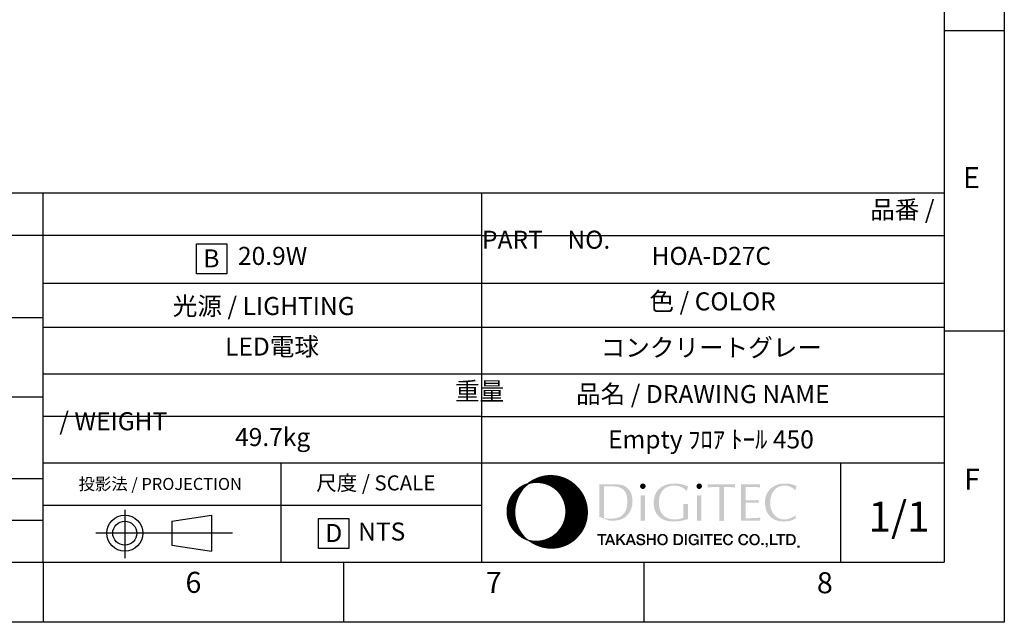
# Model space of a CAD drawing. Units: millimetres. Extents: x 0 to 420, y 0 to 297.
# Drawn here: x 256 to 420, y 0 to 100 of the extents above; entities that cross this region are included whole.
import ezdxf

# ---------------------------------------------------------------- set-up
doc = ezdxf.new("R2010")
doc.units = ezdxf.units.MM
doc.layers.add('図枠', color=7, linetype='Continuous')
doc.styles.add('SLDTEXTSTYLE0', font='TXT', dxfattribs={"width": 0.75, "bigfont": 'bigfont'})
doc.styles.get("Standard").update_dxf_attribs({"font": 'msgothic.ttc'})

msp = doc.modelspace()

# ---------------------------------------------------------------- hatches: boundary and pattern name
at = {"layer": '図枠', "linetype": 'Continuous'}
h = msp.add_hatch(dxfattribs=at)
h.set_pattern_fill('ANSI31', scale=0.001953125, style=0)
edge = h.paths.add_edge_path(flags=0)
edge.add_spline(control_points=[(340.7609, 13.6697), (339.3854, 14.7767), (338.505, 16.4741), (338.505, 18.3786)], knot_values=[3, 3, 3, 3, 4, 4, 4, 4], weights=[1, 1, 1, 1], degree=3, periodic=0)
edge.add_spline(control_points=[(338.505, 18.3786), (338.505, 20.2828), (339.3854, 21.9796), (340.7609, 23.087)], knot_values=[0, 0, 0, 0, 1, 1, 1, 1], weights=[1, 1, 1, 1], degree=3, periodic=0)
edge.add_spline(control_points=[(340.7609, 23.087), (338.7094, 22.5052), (337.2056, 20.6178), (337.2056, 18.3786), (337.2056, 16.1391), (338.7094, 14.2515), (340.7609, 13.6697)], knot_values=[1, 1, 1, 1, 2, 2, 2, 3, 3, 3, 3], weights=[1, 1, 1, 1, 1, 1, 1], degree=3, periodic=0)
h = msp.add_hatch(dxfattribs=at)
h.set_pattern_fill('ANSI31', scale=0.001953125, style=0)
edge = h.paths.add_edge_path(flags=0)
edge.add_spline(control_points=[(340.7609, 13.6697), (341.7976, 12.8354), (343.1141, 12.3365), (344.5475, 12.3365), (347.884, 12.3365), (350.5899, 15.0412), (350.5899, 18.3786), (350.5899, 21.7146), (347.884, 24.4203), (344.5475, 24.4203)], knot_values=[5, 5, 5, 5, 6, 6, 6, 7, 7, 7, 8, 8, 8, 8], weights=[1, 1, 1, 1, 1, 1, 1, 1, 1, 1], degree=3, periodic=0)
edge.add_spline(control_points=[(344.5475, 24.4203), (343.1141, 24.4203), (341.7976, 23.921), (340.7609, 23.087)], knot_values=[0, 0, 0, 0, 1, 1, 1, 1], weights=[1, 1, 1, 1], degree=3, periodic=0)
edge.add_spline(control_points=[(340.7609, 23.087), (341.1867, 23.2079), (341.6361, 23.273), (342.1001, 23.273), (344.8029, 23.273), (346.9945, 21.0816), (346.9945, 18.3786), (346.9945, 15.675), (344.8029, 13.4844), (342.1001, 13.4844), (341.6361, 13.4844), (341.1867, 13.5485), (340.7609, 13.6697)], knot_values=[1, 1, 1, 1, 2, 2, 2, 3, 3, 3, 4, 4, 4, 5, 5, 5, 5], weights=[1, 1, 1, 1, 1, 1, 1, 1, 1, 1, 1, 1, 1], degree=3, periodic=0)
h = msp.add_hatch(color=7, dxfattribs=at)
edge = h.paths.add_edge_path(flags=0)
edge.add_line((352.5633, 22.9585), (352.5633, 17.5619))
edge.add_line((352.5633, 17.5619), (354.2954, 16.9073))
edge.add_spline(control_points=[(354.2954, 16.9073), (355.2373, 16.9073), (356.223, 16.9259), (356.9788, 17.583)], knot_values=[1, 1, 1, 1, 2, 2, 2, 2], weights=[1, 1, 1, 1], degree=3, periodic=0)
edge.add_spline(control_points=[(356.9788, 17.583), (357.645, 18.1685), (358.0981, 18.97), (358.0981, 20.2049)], knot_values=[2, 2, 2, 2, 3, 3, 3, 3], weights=[1, 1, 1, 1], degree=3, periodic=0)
edge.add_spline(control_points=[(358.0981, 20.2049), (358.0981, 21.0483), (357.8139, 21.875), (357.1475, 22.4258)], knot_values=[3, 3, 3, 3, 4, 4, 4, 4], weights=[1, 1, 1, 1], degree=3, periodic=0)
edge.add_spline(control_points=[(357.1475, 22.4258), (356.4007, 23.0469), (355.5041, 22.9585), (354.5795, 22.9585)], knot_values=[4, 4, 4, 4, 5, 5, 5, 5], weights=[1, 1, 1, 1], degree=3, periodic=0)
edge.add_line((354.5795, 22.9585), (352.5633, 22.9585))
edge = h.paths.add_edge_path(flags=0)
edge.add_spline(control_points=[(357.2272, 20.0715), (357.2272, 18.987), (356.9073, 18.0007), (355.9485, 17.5217)], knot_values=[2, 2, 2, 2, 3, 3, 3, 3], weights=[1, 1, 1, 1], degree=3, periodic=0)
edge.add_spline(control_points=[(355.9485, 17.5217), (355.2285, 17.1575), (354.1267, 17.2631), (353.3446, 17.3074)], knot_values=[3, 3, 3, 3, 4, 4, 4, 4], weights=[1, 1, 1, 1], degree=3, periodic=0)
edge.add_line((353.3446, 17.3074), (353.3446, 22.6027))
edge.add_spline(control_points=[(353.3446, 22.6027), (353.7269, 22.6123), (354.0997, 22.6382), (354.4645, 22.6382)], knot_values=[0, 0, 0, 0, 1, 1, 1, 1], weights=[1, 1, 1, 1], degree=3, periodic=0)
edge.add_spline(control_points=[(354.4645, 22.6382), (356.4545, 22.6382), (357.2272, 21.9545), (357.2272, 20.0715)], knot_values=[1, 1, 1, 1, 2, 2, 2, 2], weights=[1, 1, 1, 1], degree=3, periodic=0)
h = msp.add_hatch(color=7, dxfattribs=at)
edge = h.paths.add_edge_path(flags=0)
edge.add_spline(control_points=[(359.8221, 22.1947), (359.573, 22.1947), (359.3681, 22.3981), (359.3681, 22.6475), (359.3681, 22.8968), (359.573, 23.1015), (359.8221, 23.1015)], knot_values=[0, 0, 0, 0, 1, 1, 1, 2, 2, 2, 2], weights=[1, 1, 1, 1, 1, 1, 1], degree=3, periodic=0)
edge.add_spline(control_points=[(359.8221, 23.1015), (360.0613, 23.1015), (360.2747, 22.8968), (360.2747, 22.6475), (360.2747, 22.3981), (360.0613, 22.1947), (359.8221, 22.1947)], knot_values=[2, 2, 2, 2, 3, 3, 3, 4, 4, 4, 4], weights=[1, 1, 1, 1, 1, 1, 1], degree=3, periodic=0)
h = msp.add_hatch(color=7, dxfattribs=at)
edge = h.paths.add_edge_path(flags=0)
edge.add_spline(control_points=[(359.8221, 22.1947), (359.573, 22.1947), (359.3681, 22.3981), (359.3681, 22.6475), (359.3681, 22.8968), (359.573, 23.1015), (359.8221, 23.1015)], knot_values=[0, 0, 0, 0, 1, 1, 1, 2, 2, 2, 2], weights=[1, 1, 1, 1, 1, 1, 1], degree=3, periodic=0)
edge.add_spline(control_points=[(359.8221, 23.1015), (360.0613, 23.1015), (360.2747, 22.8968), (360.2747, 22.6475), (360.2747, 22.3981), (360.0613, 22.1947), (359.8221, 22.1947)], knot_values=[2, 2, 2, 2, 3, 3, 3, 4, 4, 4, 4], weights=[1, 1, 1, 1, 1, 1, 1], degree=3, periodic=0)
h = msp.add_hatch(color=7, dxfattribs=at)
edge = h.paths.add_edge_path(flags=0)
edge.add_spline(control_points=[(367.3559, 22.5771), (367.2757, 22.3542), (367.2137, 22.1232), (367.1514, 21.893)], knot_values=[12, 12, 12, 12, 13, 13, 13, 13], weights=[1, 1, 1, 1], degree=3, periodic=0)
edge.add_line((367.1514, 21.893), (367.0536, 21.893))
edge.add_spline(control_points=[(367.0536, 21.893), (366.556, 22.4612), (365.8093, 22.7541), (365.0545, 22.7541)], knot_values=[0, 0, 0, 0, 1, 1, 1, 1], weights=[1, 1, 1, 1], degree=3, periodic=0)
edge.add_spline(control_points=[(365.0545, 22.7541), (363.5437, 22.7541), (362.496, 21.7594), (362.496, 19.9655)], knot_values=[1, 1, 1, 1, 2, 2, 2, 2], weights=[1, 1, 1, 1], degree=3, periodic=0)
edge.add_spline(control_points=[(362.496, 19.9655), (362.496, 18.2048), (363.4017, 17.1122), (365.152, 17.1122)], knot_values=[2, 2, 2, 2, 3, 3, 3, 3], weights=[1, 1, 1, 1], degree=3, periodic=0)
edge.add_spline(control_points=[(365.152, 17.1122), (365.6324, 17.1122), (366.1302, 17.2018), (366.5384, 17.4144)], knot_values=[3, 3, 3, 3, 4, 4, 4, 4], weights=[1, 1, 1, 1], degree=3, periodic=0)
edge.add_line((366.5384, 17.4144), (366.5384, 19.6982))
edge.add_spline(control_points=[(366.5384, 19.6982), (366.663, 19.6887), (366.7964, 19.6708), (366.9297, 19.6708)], knot_values=[5, 5, 5, 5, 6, 6, 6, 6], weights=[1, 1, 1, 1], degree=3, periodic=0)
edge.add_spline(control_points=[(366.9297, 19.6708), (367.0532, 19.6708), (367.1785, 19.6887), (367.3206, 19.6982)], knot_values=[6, 6, 6, 6, 7, 7, 7, 7], weights=[1, 1, 1, 1], degree=3, periodic=0)
edge.add_line((367.3206, 19.6982), (367.3206, 17.1836))
edge.add_spline(control_points=[(367.3206, 17.1836), (366.5473, 16.9172), (365.7301, 16.7746), (364.9032, 16.7746)], knot_values=[8, 8, 8, 8, 9, 9, 9, 9], weights=[1, 1, 1, 1], degree=3, periodic=0)
edge.add_spline(control_points=[(364.9032, 16.7746), (362.6556, 16.7746), (361.6255, 18.1166), (361.6255, 19.9202)], knot_values=[9, 9, 9, 9, 10, 10, 10, 10], weights=[1, 1, 1, 1], degree=3, periodic=0)
edge.add_spline(control_points=[(361.6255, 19.9202), (361.6255, 21.9983), (363.1181, 23.0914), (365.0898, 23.0914)], knot_values=[10, 10, 10, 10, 11, 11, 11, 11], weights=[1, 1, 1, 1], degree=3, periodic=0)
edge.add_spline(control_points=[(365.0898, 23.0914), (366.4146, 23.0914), (367.1598, 22.7015), (367.3559, 22.5771)], knot_values=[11, 11, 11, 11, 12, 12, 12, 12], weights=[1, 1, 1, 1], degree=3, periodic=0)
h = msp.add_hatch(color=7, dxfattribs=at)
edge = h.paths.add_edge_path(flags=0)
edge.add_spline(control_points=[(369.204, 22.1947), (368.9553, 22.1947), (368.7501, 22.3981), (368.7501, 22.6475), (368.7501, 22.8968), (368.9553, 23.1015), (369.204, 23.1015)], knot_values=[0, 0, 0, 0, 1, 1, 1, 2, 2, 2, 2], weights=[1, 1, 1, 1, 1, 1, 1], degree=3, periodic=0)
edge.add_spline(control_points=[(369.204, 23.1015), (369.4432, 23.1015), (369.657, 22.8968), (369.657, 22.6475), (369.657, 22.3981), (369.4432, 22.1947), (369.204, 22.1947)], knot_values=[2, 2, 2, 2, 3, 3, 3, 4, 4, 4, 4], weights=[1, 1, 1, 1, 1, 1, 1], degree=3, periodic=0)
h = msp.add_hatch(color=7, dxfattribs=at)
edge = h.paths.add_edge_path(flags=0)
edge.add_spline(control_points=[(369.204, 22.1947), (368.9553, 22.1947), (368.7501, 22.3981), (368.7501, 22.6475), (368.7501, 22.8968), (368.9553, 23.1015), (369.204, 23.1015)], knot_values=[0, 0, 0, 0, 1, 1, 1, 2, 2, 2, 2], weights=[1, 1, 1, 1, 1, 1, 1], degree=3, periodic=0)
edge.add_spline(control_points=[(369.204, 23.1015), (369.4432, 23.1015), (369.657, 22.8968), (369.657, 22.6475), (369.657, 22.3981), (369.4432, 22.1947), (369.204, 22.1947)], knot_values=[2, 2, 2, 2, 3, 3, 3, 4, 4, 4, 4], weights=[1, 1, 1, 1, 1, 1, 1], degree=3, periodic=0)
h = msp.add_hatch(color=7, dxfattribs=at)
edge = h.paths.add_edge_path(flags=0)
edge.add_spline(control_points=[(375.2013, 22.4258), (374.7565, 22.4788), (374.1354, 22.5328), (373.3447, 22.5328)], knot_values=[9, 9, 9, 9, 10, 10, 10, 10], weights=[1, 1, 1, 1], degree=3, periodic=0)
edge.add_line((373.3447, 22.5328), (373.3447, 16.8641))
edge.add_spline(control_points=[(373.3447, 16.8641), (373.2026, 16.8736), (373.0777, 16.8904), (372.9535, 16.8904)], knot_values=[0, 0, 0, 0, 1, 1, 1, 1], weights=[1, 1, 1, 1], degree=3, periodic=0)
edge.add_spline(control_points=[(372.9535, 16.8904), (372.8205, 16.8904), (372.6863, 16.8736), (372.562, 16.8641)], knot_values=[1, 1, 1, 1, 2, 2, 2, 2], weights=[1, 1, 1, 1], degree=3, periodic=0)
edge.add_line((372.562, 16.8641), (372.562, 22.5328))
edge.add_spline(control_points=[(372.562, 22.5328), (371.6651, 22.5328), (371.1237, 22.4788), (370.6166, 22.4258)], knot_values=[3, 3, 3, 3, 4, 4, 4, 4], weights=[1, 1, 1, 1], degree=3, periodic=0)
edge.add_spline(control_points=[(370.6166, 22.4258), (370.6249, 22.5149), (370.6432, 22.6027), (370.6432, 22.6922)], knot_values=[4, 4, 4, 4, 5, 5, 5, 5], weights=[1, 1, 1, 1], degree=3, periodic=0)
edge.add_spline(control_points=[(370.6432, 22.6922), (370.6432, 22.7809), (370.6249, 22.8607), (370.6166, 22.9585)], knot_values=[5, 5, 5, 5, 6, 6, 6, 6], weights=[1, 1, 1, 1], degree=3, periodic=0)
edge.add_line((370.6166, 22.9585), (375.2013, 22.9585))
edge.add_spline(control_points=[(375.2013, 22.9585), (375.1914, 22.8607), (375.1745, 22.7809), (375.1745, 22.6922)], knot_values=[7, 7, 7, 7, 8, 8, 8, 8], weights=[1, 1, 1, 1], degree=3, periodic=0)
edge.add_spline(control_points=[(375.1745, 22.6922), (375.1745, 22.6027), (375.1914, 22.5149), (375.2013, 22.4258)], knot_values=[8, 8, 8, 8, 9, 9, 9, 9], weights=[1, 1, 1, 1], degree=3, periodic=0)
h = msp.add_hatch(color=7, dxfattribs=at)
edge = h.paths.add_edge_path(flags=0)
edge.add_spline(control_points=[(379.323, 22.4258), (379.057, 22.4788), (378.7896, 22.5056), (378.5238, 22.5229)], knot_values=[16, 16, 16, 16, 17, 17, 17, 17], weights=[1, 1, 1, 1], degree=3, periodic=0)
edge.add_line((378.5238, 22.5229), (377.6364, 22.5406))
edge.add_line((377.6364, 22.5406), (376.9506, 22.5406))
edge.add_line((376.9506, 22.5406), (376.9506, 20.3113))
edge.add_line((376.9506, 20.3113), (378.3283, 20.3113))
edge.add_spline(control_points=[(378.3283, 20.3113), (378.5941, 20.3113), (378.8523, 20.3465), (379.1186, 20.3555)], knot_values=[1, 1, 1, 1, 2, 2, 2, 2], weights=[1, 1, 1, 1], degree=3, periodic=0)
edge.add_spline(control_points=[(379.1186, 20.3555), (379.1108, 20.2844), (379.0925, 20.2049), (379.0925, 20.1251)], knot_values=[2, 2, 2, 2, 3, 3, 3, 3], weights=[1, 1, 1, 1], degree=3, periodic=0)
edge.add_spline(control_points=[(379.0925, 20.1251), (379.0925, 20.053), (379.1108, 19.9726), (379.1186, 19.8757)], knot_values=[3, 3, 3, 3, 4, 4, 4, 4], weights=[1, 1, 1, 1], degree=3, periodic=0)
edge.add_spline(control_points=[(379.1186, 19.8757), (378.8523, 19.8859), (378.5941, 19.9202), (378.3283, 19.9202)], knot_values=[4, 4, 4, 4, 5, 5, 5, 5], weights=[1, 1, 1, 1], degree=3, periodic=0)
edge.add_line((378.3283, 19.9202), (376.9506, 19.9202))
edge.add_line((376.9506, 19.9202), (376.9506, 17.3254))
edge.add_spline(control_points=[(376.9506, 17.3254), (377.4928, 17.3074), (378.0255, 17.3437), (378.5598, 17.3612)], knot_values=[7, 7, 7, 7, 8, 8, 8, 8], weights=[1, 1, 1, 1], degree=3, periodic=0)
edge.add_spline(control_points=[(378.5598, 17.3612), (378.8345, 17.3704), (379.1016, 17.3972), (379.3765, 17.4412)], knot_values=[8, 8, 8, 8, 9, 9, 9, 9], weights=[1, 1, 1, 1], degree=3, periodic=0)
edge.add_spline(control_points=[(379.3765, 17.4412), (379.368, 17.3437), (379.3505, 17.2631), (379.3505, 17.174)], knot_values=[9, 9, 9, 9, 10, 10, 10, 10], weights=[1, 1, 1, 1], degree=3, periodic=0)
edge.add_spline(control_points=[(379.3505, 17.174), (379.3505, 17.086), (379.368, 16.9967), (379.3765, 16.9073)], knot_values=[10, 10, 10, 10, 11, 11, 11, 11], weights=[1, 1, 1, 1], degree=3, periodic=0)
edge.add_line((379.3765, 16.9073), (376.1694, 16.9073))
edge.add_line((376.1694, 16.9073), (376.1694, 22.9585))
edge.add_line((376.1694, 22.9585), (379.323, 22.9585))
edge.add_spline(control_points=[(379.323, 22.9585), (379.3153, 22.8607), (379.2967, 22.7809), (379.2967, 22.6922)], knot_values=[14, 14, 14, 14, 15, 15, 15, 15], weights=[1, 1, 1, 1], degree=3, periodic=0)
edge.add_spline(control_points=[(379.2967, 22.6922), (379.2967, 22.6027), (379.3153, 22.5149), (379.323, 22.4258)], knot_values=[15, 15, 15, 15, 16, 16, 16, 16], weights=[1, 1, 1, 1], degree=3, periodic=0)
h = msp.add_hatch(color=7, dxfattribs=at)
edge = h.paths.add_edge_path(flags=0)
edge.add_spline(control_points=[(383.4099, 17.1213), (384.3698, 17.1213), (385.1159, 17.6902), (385.2942, 17.8411)], knot_values=[9, 9, 9, 9, 10, 10, 10, 10], weights=[1, 1, 1, 1], degree=3, periodic=0)
edge.add_line((385.2942, 17.8411), (385.2496, 17.281))
edge.add_spline(control_points=[(385.2496, 17.281), (384.6904, 16.9073), (383.9617, 16.7746), (383.2861, 16.7746)], knot_values=[0, 0, 0, 0, 1, 1, 1, 1], weights=[1, 1, 1, 1], degree=3, periodic=0)
edge.add_spline(control_points=[(383.2861, 16.7746), (381.332, 16.7746), (380.1584, 18.0092), (380.1584, 19.9559)], knot_values=[1, 1, 1, 1, 2, 2, 2, 2], weights=[1, 1, 1, 1], degree=3, periodic=0)
edge.add_spline(control_points=[(380.1584, 19.9559), (380.1584, 21.9545), (381.6331, 23.0914), (383.5084, 23.0914)], knot_values=[2, 2, 2, 2, 3, 3, 3, 3], weights=[1, 1, 1, 1], degree=3, periodic=0)
edge.add_spline(control_points=[(383.5084, 23.0914), (384.1567, 23.0914), (384.8234, 22.9415), (385.4185, 22.6836)], knot_values=[3, 3, 3, 3, 4, 4, 4, 4], weights=[1, 1, 1, 1], degree=3, periodic=0)
edge.add_spline(control_points=[(385.4185, 22.6836), (385.3291, 22.4612), (385.2767, 22.2302), (385.232, 21.9983)], knot_values=[4, 4, 4, 4, 5, 5, 5, 5], weights=[1, 1, 1, 1], degree=3, periodic=0)
edge.add_line((385.232, 21.9983), (385.1694, 21.9899))
edge.add_spline(control_points=[(385.1694, 21.9899), (385.0452, 22.1504), (384.3875, 22.7541), (383.4729, 22.7541)], knot_values=[6, 6, 6, 6, 7, 7, 7, 7], weights=[1, 1, 1, 1], degree=3, periodic=0)
edge.add_spline(control_points=[(383.4729, 22.7541), (381.838, 22.7541), (381.0292, 21.43), (381.0292, 19.9202)], knot_values=[7, 7, 7, 7, 8, 8, 8, 8], weights=[1, 1, 1, 1], degree=3, periodic=0)
edge.add_spline(control_points=[(381.0292, 19.9202), (381.0292, 18.2135), (382.0062, 17.1213), (383.4099, 17.1213)], knot_values=[8, 8, 8, 8, 9, 9, 9, 9], weights=[1, 1, 1, 1], degree=3, periodic=0)
h = msp.add_hatch(color=7, dxfattribs=at)
edge = h.paths.add_edge_path(flags=0)
edge.add_spline(control_points=[(359.8221, 21.1006), (359.9371, 21.1006), (360.0444, 21.1199), (360.1771, 21.1282)], knot_values=[4, 4, 4, 4, 5, 5, 5, 5], weights=[1, 1, 1, 1], degree=3, periodic=0)
edge.add_line((360.1771, 21.1282), (360.1771, 16.8813))
edge.add_spline(control_points=[(360.1771, 16.8813), (360.0444, 16.8904), (359.9371, 16.9073), (359.8221, 16.9073)], knot_values=[0, 0, 0, 0, 1, 1, 1, 1], weights=[1, 1, 1, 1], degree=3, periodic=0)
edge.add_spline(control_points=[(359.8221, 16.9073), (359.6978, 16.9073), (359.5817, 16.8904), (359.4666, 16.8813)], knot_values=[1, 1, 1, 1, 2, 2, 2, 2], weights=[1, 1, 1, 1], degree=3, periodic=0)
edge.add_line((359.4666, 16.8813), (359.4666, 21.1282))
edge.add_spline(control_points=[(359.4666, 21.1282), (359.5817, 21.1199), (359.6978, 21.1006), (359.8221, 21.1006)], knot_values=[3, 3, 3, 3, 4, 4, 4, 4], weights=[1, 1, 1, 1], degree=3, periodic=0)
h = msp.add_hatch(color=7, dxfattribs=at)
edge = h.paths.add_edge_path(flags=0)
edge.add_spline(control_points=[(369.204, 21.1006), (369.3194, 21.1006), (369.426, 21.1199), (369.5594, 21.1282)], knot_values=[4, 4, 4, 4, 5, 5, 5, 5], weights=[1, 1, 1, 1], degree=3, periodic=0)
edge.add_line((369.5594, 21.1282), (369.5594, 16.8813))
edge.add_spline(control_points=[(369.5594, 16.8813), (369.426, 16.8904), (369.3194, 16.9073), (369.204, 16.9073)], knot_values=[0, 0, 0, 0, 1, 1, 1, 1], weights=[1, 1, 1, 1], degree=3, periodic=0)
edge.add_spline(control_points=[(369.204, 16.9073), (369.0787, 16.9073), (368.9633, 16.8904), (368.8486, 16.8813)], knot_values=[1, 1, 1, 1, 2, 2, 2, 2], weights=[1, 1, 1, 1], degree=3, periodic=0)
edge.add_line((368.8486, 16.8813), (368.8486, 21.1282))
edge.add_spline(control_points=[(368.8486, 21.1282), (368.9633, 21.1199), (369.0787, 21.1006), (369.204, 21.1006)], knot_values=[3, 3, 3, 3, 4, 4, 4, 4], weights=[1, 1, 1, 1], degree=3, periodic=0)
for points in [[(353.7334, 14.6703), (353.7334, 14.3962), (353.1556, 14.3962), (353.1556, 12.8543), (352.8374, 12.8543), (352.8374, 14.3962), (352.2623, 14.3962), (352.2623, 14.6703)], [(356.535, 14.6703), (356.9267, 14.6703), (356.2016, 13.9461), (356.9773, 12.8543), (356.5808, 12.8543), (355.9855, 13.7217), (355.7256, 13.4638), (355.7256, 12.8543), (355.4077, 12.8543), (355.4077, 14.6703), (355.7256, 14.6703), (355.7256, 13.844)], [(360.4882, 12.8543), (360.4882, 14.6703), (360.8073, 14.6703), (360.8073, 13.9478), (361.634, 13.9478), (361.634, 14.6703), (361.9515, 14.6703), (361.9515, 12.8543), (361.634, 12.8543), (361.634, 13.6741), (360.8073, 13.6741), (360.8073, 12.8543)], [(366.8111, 12.8543), (366.8111, 14.6703), (367.1293, 14.6703), (367.1293, 12.8543)], [(369.4494, 12.8543), (369.4494, 14.6703), (369.767, 14.6703), (369.767, 12.8543)], [(369.9835, 14.3962), (369.9835, 14.6703), (371.4544, 14.6703), (371.4544, 14.3962), (370.8765, 14.3962), (370.8765, 12.8543), (370.5589, 12.8543), (370.5589, 14.3962)], [(371.6651, 12.8543), (371.6651, 14.6703), (372.9728, 14.6703), (372.9728, 14.3962), (371.9836, 14.3962), (371.9836, 13.9197), (372.8989, 13.9197), (372.8989, 13.6611), (371.9836, 13.6611), (371.9836, 13.1294), (372.9899, 13.1294), (372.9899, 12.8543)], [(379.5651, 12.8543), (379.5651, 13.1977), (379.9192, 13.1977), (379.9192, 12.8543)], [(380.9976, 12.8543), (380.9976, 14.6703), (381.3161, 14.6703), (381.3161, 13.1294), (382.2392, 13.1294), (382.2392, 12.8543)], [(382.6258, 14.3962), (382.0509, 14.3962), (382.0509, 14.6703), (383.5215, 14.6703), (383.5215, 14.3962), (382.9446, 14.3962), (382.9446, 12.8543), (382.6258, 12.8543)], [(385.5518, 12.3944), (385.5518, 12.7378), (385.9051, 12.7378), (385.9051, 12.3944)]]:
    msp.add_hatch(color=7, dxfattribs=at).paths.add_polyline_path(points, flags=0)
h = msp.add_hatch(color=7, dxfattribs=at)
h.paths.add_polyline_path([(354.196, 14.6703), (353.4991, 12.8543), (353.8275, 12.8543), (353.9987, 13.3345), (354.7231, 13.3345), (354.8938, 12.8543), (355.2351, 12.8543), (354.535, 14.6703)], flags=0)
h.paths.add_polyline_path([(354.6396, 13.5764), (354.0843, 13.5764), (354.3597, 14.358), (354.3668, 14.358)], flags=0)
h = msp.add_hatch(color=7, dxfattribs=at)
h.paths.add_polyline_path([(357.6368, 14.6703), (356.9398, 12.8543), (357.2677, 12.8543), (357.438, 13.3345), (358.1629, 13.3345), (358.3334, 12.8543), (358.6749, 12.8543), (357.9747, 14.6703)], flags=0)
h.paths.add_polyline_path([(358.079, 13.5764), (357.5241, 13.5764), (357.7991, 14.358), (357.8068, 14.358)], flags=0)
h = msp.add_hatch(color=7, dxfattribs=at)
edge = h.paths.add_edge_path(flags=0)
edge.add_spline(control_points=[(359.4965, 12.8105), (359.0821, 12.8105), (358.7456, 13.009), (358.7384, 13.4603)], knot_values=[14, 14, 14, 14, 15, 15, 15, 15], weights=[1, 1, 1, 1], degree=3, periodic=0)
edge.add_line((358.7384, 13.4603), (359.0561, 13.4603))
edge.add_spline(control_points=[(359.0561, 13.4603), (359.0561, 13.1794), (359.2625, 13.07), (359.5169, 13.07)], knot_values=[0, 0, 0, 0, 1, 1, 1, 1], weights=[1, 1, 1, 1], degree=3, periodic=0)
edge.add_spline(control_points=[(359.5169, 13.07), (359.7971, 13.07), (359.9006, 13.2083), (359.9006, 13.3455)], knot_values=[1, 1, 1, 1, 2, 2, 2, 2], weights=[1, 1, 1, 1], degree=3, periodic=0)
edge.add_spline(control_points=[(359.9006, 13.3455), (359.9006, 13.4852), (359.8246, 13.5419), (359.7507, 13.5693)], knot_values=[2, 2, 2, 2, 3, 3, 3, 3], weights=[1, 1, 1, 1], degree=3, periodic=0)
edge.add_spline(control_points=[(359.7507, 13.5693), (359.6236, 13.6179), (359.4583, 13.6498), (359.2087, 13.7192)], knot_values=[3, 3, 3, 3, 4, 4, 4, 4], weights=[1, 1, 1, 1], degree=3, periodic=0)
edge.add_spline(control_points=[(359.2087, 13.7192), (358.8988, 13.8033), (358.8072, 13.9922), (358.8072, 14.1793)], knot_values=[4, 4, 4, 4, 5, 5, 5, 5], weights=[1, 1, 1, 1], degree=3, periodic=0)
edge.add_spline(control_points=[(358.8072, 14.1793), (358.8072, 14.5434), (359.1428, 14.7147), (359.4709, 14.7147)], knot_values=[5, 5, 5, 5, 6, 6, 6, 6], weights=[1, 1, 1, 1], degree=3, periodic=0)
edge.add_spline(control_points=[(359.4709, 14.7147), (359.85, 14.7147), (360.1686, 14.5127), (360.1686, 14.1338)], knot_values=[6, 6, 6, 6, 7, 7, 7, 7], weights=[1, 1, 1, 1], degree=3, periodic=0)
edge.add_line((360.1686, 14.1338), (359.85, 14.1338))
edge.add_spline(control_points=[(359.85, 14.1338), (359.8346, 14.3686), (359.6768, 14.455), (359.4583, 14.455)], knot_values=[8, 8, 8, 8, 9, 9, 9, 9], weights=[1, 1, 1, 1], degree=3, periodic=0)
edge.add_spline(control_points=[(359.4583, 14.455), (359.3108, 14.455), (359.125, 14.4012), (359.125, 14.2181)], knot_values=[9, 9, 9, 9, 10, 10, 10, 10], weights=[1, 1, 1, 1], degree=3, periodic=0)
edge.add_spline(control_points=[(359.125, 14.2181), (359.125, 14.0908), (359.2116, 14.019), (359.341, 13.9839)], knot_values=[10, 10, 10, 10, 11, 11, 11, 11], weights=[1, 1, 1, 1], degree=3, periodic=0)
edge.add_spline(control_points=[(359.341, 13.9839), (359.3697, 13.976), (359.7711, 13.8726), (359.8651, 13.844)], knot_values=[11, 11, 11, 11, 12, 12, 12, 12], weights=[1, 1, 1, 1], degree=3, periodic=0)
edge.add_spline(control_points=[(359.8651, 13.844), (360.1044, 13.7726), (360.2186, 13.5693), (360.2186, 13.3806)], knot_values=[12, 12, 12, 12, 13, 13, 13, 13], weights=[1, 1, 1, 1], degree=3, periodic=0)
edge.add_spline(control_points=[(360.2186, 13.3806), (360.2186, 12.9737), (359.8576, 12.8105), (359.4965, 12.8105)], knot_values=[13, 13, 13, 13, 14, 14, 14, 14], weights=[1, 1, 1, 1], degree=3, periodic=0)
h = msp.add_hatch(color=7, dxfattribs=at)
edge = h.paths.add_edge_path(flags=0)
edge.add_spline(control_points=[(363.1068, 14.7147), (362.5618, 14.7147), (362.2368, 14.2814), (362.2368, 13.762), (362.2368, 13.244), (362.5618, 12.8105), (363.1068, 12.8105)], knot_values=[0, 0, 0, 0, 1, 1, 1, 2, 2, 2, 2], weights=[1, 1, 1, 1, 1, 1, 1], degree=3, periodic=0)
edge.add_spline(control_points=[(363.1068, 12.8105), (363.6508, 12.8105), (363.9767, 13.244), (363.9767, 13.762), (363.9767, 14.2814), (363.6508, 14.7147), (363.1068, 14.7147)], knot_values=[2, 2, 2, 2, 3, 3, 3, 4, 4, 4, 4], weights=[1, 1, 1, 1, 1, 1, 1], degree=3, periodic=0)
edge = h.paths.add_edge_path(flags=0)
edge.add_spline(control_points=[(363.1068, 13.07), (362.7167, 13.07), (362.5544, 13.4144), (362.5544, 13.762), (362.5544, 14.1108), (362.7167, 14.455), (363.1068, 14.455)], knot_values=[2, 2, 2, 2, 3, 3, 3, 4, 4, 4, 4], weights=[1, 1, 1, 1, 1, 1, 1], degree=3, periodic=0)
edge.add_spline(control_points=[(363.1068, 14.455), (363.496, 14.455), (363.6582, 14.1108), (363.6582, 13.762), (363.6582, 13.4144), (363.496, 13.07), (363.1068, 13.07)], knot_values=[0, 0, 0, 0, 1, 1, 1, 2, 2, 2, 2], weights=[1, 1, 1, 1, 1, 1, 1], degree=3, periodic=0)
h = msp.add_hatch(color=7, dxfattribs=at)
edge = h.paths.add_edge_path(flags=0)
edge.add_spline(control_points=[(366.5287, 13.762), (366.5287, 14.2638), (366.2869, 14.6703), (365.7266, 14.6703)], knot_values=[2, 2, 2, 2, 3, 3, 3, 3], weights=[1, 1, 1, 1], degree=3, periodic=0)
edge.add_line((365.7266, 14.6703), (364.9739, 14.6703))
edge.add_line((364.9739, 14.6703), (364.9739, 12.8543))
edge.add_line((364.9739, 12.8543), (365.7266, 12.8543))
edge.add_spline(control_points=[(365.7266, 12.8543), (366.2869, 12.8543), (366.5287, 13.261), (366.5287, 13.762)], knot_values=[1, 1, 1, 1, 2, 2, 2, 2], weights=[1, 1, 1, 1], degree=3, periodic=0)
edge = h.paths.add_edge_path(flags=0)
edge.add_spline(control_points=[(365.6052, 14.411), (366.1032, 14.411), (366.2106, 14.1267), (366.2106, 13.762)], knot_values=[1, 1, 1, 1, 2, 2, 2, 2], weights=[1, 1, 1, 1], degree=3, periodic=0)
edge.add_spline(control_points=[(366.2106, 13.762), (366.2106, 13.3993), (366.1032, 13.114), (365.6052, 13.114)], knot_values=[2, 2, 2, 2, 3, 3, 3, 3], weights=[1, 1, 1, 1], degree=3, periodic=0)
edge.add_line((365.6052, 13.114), (365.292, 13.114))
edge.add_line((365.292, 13.114), (365.292, 14.411))
edge.add_line((365.292, 14.411), (365.6052, 14.411))
h = msp.add_hatch(color=7, dxfattribs=at)
edge = h.paths.add_edge_path(flags=0)
edge.add_spline(control_points=[(368.3045, 13.07), (368.6303, 13.0662), (368.8081, 13.261), (368.8134, 13.5693)], knot_values=[10, 10, 10, 10, 11, 11, 11, 11], weights=[1, 1, 1, 1], degree=3, periodic=0)
edge.add_line((368.8134, 13.5693), (368.3293, 13.5693))
edge.add_line((368.3293, 13.5693), (368.3293, 13.811))
edge.add_line((368.3293, 13.811), (369.1038, 13.811))
edge.add_line((369.1038, 13.811), (369.1038, 12.8543))
edge.add_line((369.1038, 12.8543), (368.8996, 12.8543))
edge.add_line((368.8996, 12.8543), (368.8515, 13.0679))
edge.add_spline(control_points=[(368.8515, 13.0679), (368.6809, 12.8748), (368.5248, 12.8105), (368.3045, 12.8105)], knot_values=[2, 2, 2, 2, 3, 3, 3, 3], weights=[1, 1, 1, 1], degree=3, periodic=0)
edge.add_spline(control_points=[(368.3045, 12.8105), (367.7595, 12.8105), (367.434, 13.244), (367.434, 13.762)], knot_values=[3, 3, 3, 3, 4, 4, 4, 4], weights=[1, 1, 1, 1], degree=3, periodic=0)
edge.add_spline(control_points=[(367.434, 13.762), (367.434, 14.2814), (367.7595, 14.7147), (368.3045, 14.7147)], knot_values=[4, 4, 4, 4, 5, 5, 5, 5], weights=[1, 1, 1, 1], degree=3, periodic=0)
edge.add_spline(control_points=[(368.3045, 14.7147), (368.7007, 14.7147), (369.0348, 14.5038), (369.083, 14.0933)], knot_values=[5, 5, 5, 5, 6, 6, 6, 6], weights=[1, 1, 1, 1], degree=3, periodic=0)
edge.add_line((369.083, 14.0933), (368.7722, 14.0933))
edge.add_spline(control_points=[(368.7722, 14.0933), (368.742, 14.3329), (368.533, 14.455), (368.3045, 14.455)], knot_values=[7, 7, 7, 7, 8, 8, 8, 8], weights=[1, 1, 1, 1], degree=3, periodic=0)
edge.add_spline(control_points=[(368.3045, 14.455), (367.915, 14.455), (367.7521, 14.1108), (367.7521, 13.762)], knot_values=[8, 8, 8, 8, 9, 9, 9, 9], weights=[1, 1, 1, 1], degree=3, periodic=0)
edge.add_spline(control_points=[(367.7521, 13.762), (367.7521, 13.4144), (367.915, 13.07), (368.3045, 13.07)], knot_values=[9, 9, 9, 9, 10, 10, 10, 10], weights=[1, 1, 1, 1], degree=3, periodic=0)
h = msp.add_hatch(color=7, dxfattribs=at)
edge = h.paths.add_edge_path(flags=0)
edge.add_spline(control_points=[(374.0418, 14.7147), (374.4518, 14.7118), (374.7745, 14.4857), (374.8132, 14.0933)], knot_values=[8, 8, 8, 8, 9, 9, 9, 9], weights=[1, 1, 1, 1], degree=3, periodic=0)
edge.add_line((374.8132, 14.0933), (374.4948, 14.0933))
edge.add_spline(control_points=[(374.4948, 14.0933), (374.4412, 14.3022), (374.3064, 14.455), (374.0418, 14.455)], knot_values=[0, 0, 0, 0, 1, 1, 1, 1], weights=[1, 1, 1, 1], degree=3, periodic=0)
edge.add_spline(control_points=[(374.0418, 14.455), (373.6529, 14.455), (373.4897, 14.1108), (373.4897, 13.762)], knot_values=[1, 1, 1, 1, 2, 2, 2, 2], weights=[1, 1, 1, 1], degree=3, periodic=0)
edge.add_spline(control_points=[(373.4897, 13.762), (373.4897, 13.4144), (373.6529, 13.07), (374.0418, 13.07)], knot_values=[2, 2, 2, 2, 3, 3, 3, 3], weights=[1, 1, 1, 1], degree=3, periodic=0)
edge.add_spline(control_points=[(374.0418, 13.07), (374.3241, 13.07), (374.4785, 13.2818), (374.5049, 13.5463)], knot_values=[3, 3, 3, 3, 4, 4, 4, 4], weights=[1, 1, 1, 1], degree=3, periodic=0)
edge.add_line((374.5049, 13.5463), (374.8149, 13.5463))
edge.add_spline(control_points=[(374.8149, 13.5463), (374.7886, 13.1119), (374.482, 12.8105), (374.0418, 12.8105)], knot_values=[5, 5, 5, 5, 6, 6, 6, 6], weights=[1, 1, 1, 1], degree=3, periodic=0)
edge.add_spline(control_points=[(374.0418, 12.8105), (373.4971, 12.8105), (373.1712, 13.244), (373.1712, 13.762)], knot_values=[6, 6, 6, 6, 7, 7, 7, 7], weights=[1, 1, 1, 1], degree=3, periodic=0)
edge.add_spline(control_points=[(373.1712, 13.762), (373.1712, 14.2814), (373.4971, 14.7147), (374.0418, 14.7147)], knot_values=[7, 7, 7, 7, 8, 8, 8, 8], weights=[1, 1, 1, 1], degree=3, periodic=0)
h = msp.add_hatch(color=7, dxfattribs=at)
edge = h.paths.add_edge_path(flags=0)
edge.add_spline(control_points=[(376.5857, 14.7147), (376.9958, 14.7118), (377.3182, 14.4857), (377.3566, 14.0933)], knot_values=[8, 8, 8, 8, 9, 9, 9, 9], weights=[1, 1, 1, 1], degree=3, periodic=0)
edge.add_line((377.3566, 14.0933), (377.0381, 14.0933))
edge.add_spline(control_points=[(377.0381, 14.0933), (376.9854, 14.3022), (376.8507, 14.455), (376.5857, 14.455)], knot_values=[0, 0, 0, 0, 1, 1, 1, 1], weights=[1, 1, 1, 1], degree=3, periodic=0)
edge.add_spline(control_points=[(376.5857, 14.455), (376.1965, 14.455), (376.0335, 14.1108), (376.0335, 13.762)], knot_values=[1, 1, 1, 1, 2, 2, 2, 2], weights=[1, 1, 1, 1], degree=3, periodic=0)
edge.add_spline(control_points=[(376.0335, 13.762), (376.0335, 13.4144), (376.1965, 13.07), (376.5857, 13.07)], knot_values=[2, 2, 2, 2, 3, 3, 3, 3], weights=[1, 1, 1, 1], degree=3, periodic=0)
edge.add_spline(control_points=[(376.5857, 13.07), (376.8678, 13.07), (377.0233, 13.2818), (377.0487, 13.5463)], knot_values=[3, 3, 3, 3, 4, 4, 4, 4], weights=[1, 1, 1, 1], degree=3, periodic=0)
edge.add_line((377.0487, 13.5463), (377.3598, 13.5463))
edge.add_spline(control_points=[(377.3598, 13.5463), (377.3338, 13.1119), (377.0259, 12.8105), (376.5857, 12.8105)], knot_values=[5, 5, 5, 5, 6, 6, 6, 6], weights=[1, 1, 1, 1], degree=3, periodic=0)
edge.add_spline(control_points=[(376.5857, 12.8105), (376.0413, 12.8105), (375.7157, 13.244), (375.7157, 13.762)], knot_values=[6, 6, 6, 6, 7, 7, 7, 7], weights=[1, 1, 1, 1], degree=3, periodic=0)
edge.add_spline(control_points=[(375.7157, 13.762), (375.7157, 14.2814), (376.0413, 14.7147), (376.5857, 14.7147)], knot_values=[7, 7, 7, 7, 8, 8, 8, 8], weights=[1, 1, 1, 1], degree=3, periodic=0)
h = msp.add_hatch(color=7, dxfattribs=at)
edge = h.paths.add_edge_path(flags=0)
edge.add_spline(control_points=[(378.4229, 14.7147), (377.8779, 14.7147), (377.5515, 14.2814), (377.5515, 13.762), (377.5515, 13.244), (377.8779, 12.8105), (378.4229, 12.8105)], knot_values=[0, 0, 0, 0, 1, 1, 1, 2, 2, 2, 2], weights=[1, 1, 1, 1, 1, 1, 1], degree=3, periodic=0)
edge.add_spline(control_points=[(378.4229, 12.8105), (378.9673, 12.8105), (379.292, 13.244), (379.292, 13.762), (379.292, 14.2814), (378.9673, 14.7147), (378.4229, 14.7147)], knot_values=[2, 2, 2, 2, 3, 3, 3, 4, 4, 4, 4], weights=[1, 1, 1, 1, 1, 1, 1], degree=3, periodic=0)
edge = h.paths.add_edge_path(flags=0)
edge.add_spline(control_points=[(378.4229, 13.07), (378.0334, 13.07), (377.8705, 13.4144), (377.8705, 13.762), (377.8705, 14.1108), (378.0334, 14.455), (378.4229, 14.455)], knot_values=[2, 2, 2, 2, 3, 3, 3, 4, 4, 4, 4], weights=[1, 1, 1, 1, 1, 1, 1], degree=3, periodic=0)
edge.add_spline(control_points=[(378.4229, 14.455), (378.8118, 14.455), (378.975, 14.1108), (378.975, 13.762), (378.975, 13.4144), (378.8118, 13.07), (378.4229, 13.07)], knot_values=[0, 0, 0, 0, 1, 1, 1, 2, 2, 2, 2], weights=[1, 1, 1, 1, 1, 1, 1], degree=3, periodic=0)
h = msp.add_hatch(color=7, dxfattribs=at)
edge = h.paths.add_edge_path(flags=0)
edge.add_spline(control_points=[(380.2826, 12.6072), (380.3941, 12.6354), (380.4505, 12.7455), (380.4484, 12.8543)], knot_values=[4, 4, 4, 4, 5, 5, 5, 5], weights=[1, 1, 1, 1], degree=3, periodic=0)
edge.add_line((380.4484, 12.8543), (380.272, 12.8543))
edge.add_line((380.272, 12.8543), (380.272, 13.1977))
edge.add_line((380.272, 13.1977), (380.6261, 13.1977))
edge.add_line((380.6261, 13.1977), (380.6261, 12.8543))
edge.add_spline(control_points=[(380.6261, 12.8543), (380.6239, 12.6456), (380.4839, 12.4936), (380.2826, 12.4525)], knot_values=[2, 2, 2, 2, 3, 3, 3, 3], weights=[1, 1, 1, 1], degree=3, periodic=0)
edge.add_line((380.2826, 12.4525), (380.2826, 12.6072))
h = msp.add_hatch(color=7, dxfattribs=at)
edge = h.paths.add_edge_path(flags=0)
edge.add_spline(control_points=[(385.2883, 13.762), (385.2883, 14.2638), (385.0461, 14.6703), (384.486, 14.6703)], knot_values=[2, 2, 2, 2, 3, 3, 3, 3], weights=[1, 1, 1, 1], degree=3, periodic=0)
edge.add_line((384.486, 14.6703), (383.7332, 14.6703))
edge.add_line((383.7332, 14.6703), (383.7332, 12.8543))
edge.add_line((383.7332, 12.8543), (384.486, 12.8543))
edge.add_spline(control_points=[(384.486, 12.8543), (385.0461, 12.8543), (385.2883, 13.261), (385.2883, 13.762)], knot_values=[1, 1, 1, 1, 2, 2, 2, 2], weights=[1, 1, 1, 1], degree=3, periodic=0)
edge = h.paths.add_edge_path(flags=0)
edge.add_spline(control_points=[(384.3645, 14.411), (384.8625, 14.411), (384.9687, 14.1267), (384.9687, 13.762)], knot_values=[1, 1, 1, 1, 2, 2, 2, 2], weights=[1, 1, 1, 1], degree=3, periodic=0)
edge.add_spline(control_points=[(384.9687, 13.762), (384.9687, 13.3993), (384.8625, 13.114), (384.3645, 13.114)], knot_values=[2, 2, 2, 2, 3, 3, 3, 3], weights=[1, 1, 1, 1], degree=3, periodic=0)
edge.add_line((384.3645, 13.114), (384.0507, 13.114))
edge.add_line((384.0507, 13.114), (384.0507, 14.411))
edge.add_line((384.0507, 14.411), (384.3645, 14.411))

# ---------------------------------------------------------------- linework, layer by layer
at = {"layer": '図枠', "color": 7}
for p, q in [((410, 287), (410, 10)), ((410, 71.4183), (10, 71.4183)), ((260, 10), (260, 71.4183)), ((333.0372, 10), (333.0372, 71.4183)), ((260, 64.3897), (210, 64.3897)), ((333.0372, 64.3897), (260, 64.3897)), ((333.0372, 64.3897), (410, 64.3897)), ((285.5298, 62.9737), (290.5298, 62.9737)), ((285.5298, 57.9737), (285.5298, 62.9737)), ((290.5298, 62.9737), (290.5298, 57.9737)), ((290.5298, 57.9737), (285.5298, 57.9737)), ((260, 56.4449), (410, 56.4449)), ((210, 50.7134), (260, 50.7134)), ((260, 49.1284), (410, 49.1284)), ((260, 41.3702), (410, 41.3702)), ((260, 37.4806), (210, 37.4806)), ((333.0372, 34.2403), (260, 34.2403)), ((333.0372, 34.2403), (410, 34.2403)), ((410, 26.4821), (260, 26.4821)), ((299.5922, 10), (299.5851, 26.4821)), ((392.7629, 10), (392.7558, 26.4821)), ((210, 23.9471), (260, 23.9471)), ((333.0372, 19.4658), (260, 19.4658)), ((260, 16.9562), (210, 16.9562)), ((305.8463, 12.269), (305.8463, 17.269)), ((305.8463, 17.269), (310.8463, 17.269)), ((310.8463, 17.269), (310.8463, 12.269)), ((310.8463, 12.269), (305.8463, 12.269)), ((10, 10), (410, 10))]:
    msp.add_line(p, q, dxfattribs=at)
at = {"layer": '図枠', "color": 7, "linetype": 'Continuous'}
for p, q in [((410, 98.5), (420, 98.5)), ((410, 48.5), (420, 48.5)), ((273.5631, 18.6995), (273.5631, 10.6995)), ((281.3868, 16.8279), (287.9944, 17.8309)), ((281.3868, 16.8279), (281.3868, 12.8279)), ((287.9944, 17.8309), (287.9944, 11.8309)), ((291.5066, 14.8279), (268.727, 14.8279)), ((281.3868, 12.8279), (287.9944, 11.8309)), ((260, 10), (260, 0)), ((309.9988, 10), (309.9988, 0)), ((360.0039, 10), (360.0039, 0))]:
    msp.add_line(p, q, dxfattribs=at)
at = {"layer": '図枠', "color": 7}
msp.add_lwpolyline([(0, 0), (0, 297), (420, 297), (420, 0)], close=True, dxfattribs=at)
at = {"layer": '図枠', "color": 7, "linetype": 'Continuous'}
for radius in [3, 2]:
    msp.add_circle((273.5631, 14.8279), radius, dxfattribs=at)
msp.add_open_spline([(344.5475, 24.4203), (343.1141, 24.4203), (341.7976, 23.921), (340.7609, 23.087)], degree=3, dxfattribs=at)

# ---------------------------------------------------------------- texts
for s, p in [('B', (286.6386, 59.064)), ('D', (306.9552, 13.3593))]:
    msp.add_text(s, height=3, dxfattribs=at).set_placement(p)
at = {"layer": '図枠', "color": 7, "linetype": 'Continuous', "char_height": 3.5, "attachment_point": 2, "style": 'SLDTEXTSTYLE0'}
for s, insert in [('E', (414.5206, 75.7532)), ('F', (414.6137, 25.553)), ('6', (284.9973, 8.3985)), ('7', (334.9933, 8.3985)), ('8', (390.119, 8.3322))]:
    msp.add_mtext(s, dxfattribs=dict(at, insert=insert))
at = {"layer": '図枠', "color": 7, "linetype": 'Continuous', "char_height": 3}
for s, insert, width, attachment_point in [('\\pi21.54190;品番 / PART\u3000NO.', (333.0372, 70.1736), 76.362795, 1), ('{20.9W}', (298.1814, 60.5907), 76.362795, 5), ('{HOA-D27C}', (371.2186, 60.5907), 76.362795, 5), ('{光源 / \\fArial|b0|i0|c0|p0;{\\C256;LIGHTING}}', (281.5612, 54.1374), 39.679855, 1), ('{\\pxi7.18063;色 / COLOR}', (339.3763, 54.9123), 76.362795, 1), ('{LED電球}', (298.076, 45.4995), 76.362795, 5), ('{コンクリートグレー}', (371.2186, 45.3294), 76.362795, 5), ('\\pi21.96034;重量 / WEIGHT', (262.6666, 39.9586), 72.171679, 1), ('{49.7kg}', (298.1814, 30.4413), 76.362795, 5), ('{Empty \\fＭＳ Ｐゴシック|b0|i0|c1|p0;\\C256;ﾌﾛｱ ﾄｰﾙ\\fＭＳ Ｐゴシック|b0|i0|c0|p0; 450}', (371.1532, 30.4413), 76.362795, 5), ('{NTS}', (316.3368, 14.7189), 76.362795, 5)]:
    msp.add_mtext(s, dxfattribs=dict(at, insert=insert, width=width, attachment_point=attachment_point))
at = {"layer": '図枠', "color": 7, "linetype": 'Continuous', "attachment_point": 1}
for s, insert, char_height in [('品名 / DRAWING NAME', (348.7025, 39.481), 3), ('尺度 / SCALE', (305.4455, 24.4496), 2.5), ('投影法 / PROJECTION', (265.8671, 24.0228), 2), ('1/1', (397.3543, 20.0872), 5)]:
    msp.add_mtext(s, dxfattribs=dict(at, insert=insert, char_height=char_height))

doc.saveas('drawing.dxf')
